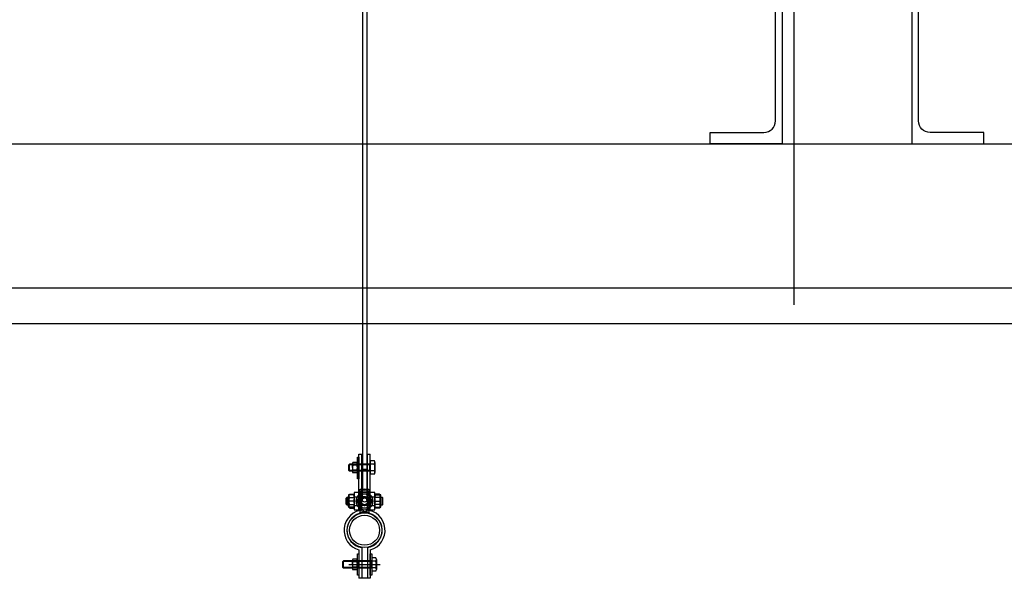
# Model space of a CAD drawing. Units: millimetres. Extents: x 4165 to 9430, y 5555 to 7726.
# Drawn here: x 7687 to 7824, y 7020 to 7098 of the extents above; entities that cross this region are included whole.
import ezdxf

# ---------------------------------------------------------------- set-up
doc = ezdxf.new("R2010")
doc.units = ezdxf.units.MM
doc.linetypes.add('X-SCENO401$0$GEN3A', pattern=[3.1, 2.5, -0.6])
for name, color, linetype in [('X-SCENO401$0$W-GRID', 1, 'Continuous'), ('X-SCENO401$0$W-GRIL-LOWER', 1, 'Continuous'), ('X-SCENO401$0$W-PASS-3', 1, 'Continuous'), ('X-SCENO401$0$W-POINT-HOIST1', 1, 'Continuous'), ('X-SCENO401$0$W-PORT-2', 1, 'X-SCENO401$0$GEN3A'), ('X-SCENO401$0$W-PORT-ATTACH', 1, 'Continuous')]:
    doc.layers.add(name, color=color, linetype=linetype)

# ---------------------------------------------------------------- blocks, each defined once
blk = doc.blocks.new('X-SCENO401$0$tendeur-sec')
for p, q in [((-0.006, 0.0154), (-0.006, 0.0154)), ((-0.006, 0.0153), (-0.006, 0.0154)), ((-0.006, 0.0152), (-0.006, 0.0153)), ((-0.006, 0.015), (-0.006, 0.0152)), ((-0.006, 0.0147), (-0.006, 0.015)), ((-0.006, 0.0143), (-0.006, 0.0147)), ((-0.006, 0.014), (-0.006, 0.0143)), ((-0.006, 0.0135), (-0.006, 0.014)), ((0.006, 0.0154), (0.006, 0.0153)), ((0.006, 0.0154), (0.006, 0.0154)), ((0.006, 0.0153), (0.006, 0.0152)), ((0.006, 0.0152), (0.006, 0.015)), ((0.006, 0.015), (0.006, 0.0148)), ((0.006, 0.0148), (0.006, 0.0146)), ((0.006, 0.0146), (0.006, 0.0142)), ((0.006, 0.0142), (0.006, 0.0139)), ((0.006, 0.0139), (0.006, 0.0135)), ((-0.0247, 0.005), (-0.0255, 0.0042)), ((-0.0255, -0.0042), (-0.0255, 0.0042)), ((-0.0225, 0.005), (-0.0247, 0.005)), ((-0.0247, 0.005), (-0.0247, -0.005)), ((-0.0225, 0.0085), (-0.0225, 0.0042)), ((-0.0225, 0.0085), (-0.0225, 0.0085)), ((-0.0224, 0.0085), (-0.0225, 0.0085)), ((-0.0225, 0.0046), (-0.0224, 0.0055)), ((-0.0225, 0.0042), (-0.0225, 0.0046)), ((-0.0225, 0.0037), (-0.0225, 0.0042)), ((-0.0225, -0.0042), (-0.0225, 0.0042)), ((-0.0224, 0.0032), (-0.0225, 0.0037)), ((-0.0222, 0.0085), (-0.0224, 0.0085)), ((-0.0224, 0.0055), (-0.0223, 0.0065)), ((-0.0223, 0.0021), (-0.0224, 0.0032)), ((-0.0223, 0.0065), (-0.022, 0.0075)), ((-0.0221, 0.001), (-0.0223, 0.0021)), ((-0.0221, 0.0085), (-0.0222, 0.0085)), ((-0.0217, 0.0085), (-0.0221, 0.0085)), ((-0.0217, 0), (-0.0221, 0.001)), ((-0.022, 0.0075), (-0.0217, 0.0085)), ((-0.022, -0.001), (-0.0217, 0)), ((-0.0215, 0.0085), (-0.0217, 0.0085)), ((-0.0215, 0), (-0.0217, 0)), ((-0.0207, 0.0098), (-0.0215, 0.0085)), ((-0.0215, 0.0074), (-0.0215, 0.0085)), ((-0.0153, 0.0085), (-0.0215, 0.0085)), ((-0.0215, 0.0075), (-0.0214, 0.0081)), ((-0.0215, 0.0074), (-0.0215, 0.0075)), ((-0.0215, 0), (-0.0215, 0.0074)), ((-0.0215, 0.007), (-0.0215, 0.0074)), ((-0.0214, 0.0067), (-0.0215, 0.007)), ((-0.0215, 0.0007), (-0.0214, 0.0013)), ((-0.0215, 0), (-0.0215, 0.0007)), ((-0.0215, -0.0074), (-0.0215, 0)), ((-0.0215, -0.0009), (-0.0215, 0)), ((-0.0153, 0), (-0.0215, 0)), ((-0.0214, 0.0081), (-0.0213, 0.0087)), ((-0.0213, 0.0061), (-0.0214, 0.0067)), ((-0.0214, 0.0013), (-0.0213, 0.0022)), ((-0.0213, 0.0087), (-0.021, 0.0092)), ((-0.0211, 0.0055), (-0.0213, 0.0061)), ((-0.0213, 0.0022), (-0.0212, 0.0031)), ((-0.0212, 0.0031), (-0.021, 0.004)), ((-0.0207, 0.0049), (-0.0211, 0.0055)), ((-0.021, 0.0092), (-0.0207, 0.0098)), ((-0.021, 0.004), (-0.0207, 0.0049)), ((-0.0207, 0.0098), (-0.0145, 0.0098)), ((-0.0207, 0.0049), (-0.0145, 0.0049)), ((-0.0149, 0.0085), (-0.0153, 0.0085)), ((-0.0153, 0.0085), (-0.0149, 0.0075)), ((-0.015, 0.001), (-0.0153, 0)), ((-0.0153, 0), (-0.0149, -0.001)), ((-0.0147, 0.002), (-0.015, 0.001)), ((-0.0148, 0.0085), (-0.0149, 0.0085)), ((-0.0149, 0.0075), (-0.0147, 0.0064)), ((-0.0146, 0.0085), (-0.0148, 0.0085)), ((-0.0147, 0.0064), (-0.0146, 0.0053)), ((-0.0146, 0.003), (-0.0147, 0.002)), ((-0.0145, 0.0085), (-0.0146, 0.0085)), ((-0.0146, 0.0053), (-0.0145, 0.0048)), ((-0.0145, 0.0039), (-0.0146, 0.003)), ((-0.0075, 0.012), (-0.0145, 0.012)), ((-0.0145, 0.012), (-0.0145, -0.012)), ((-0.0145, 0.0085), (-0.0145, 0.0085)), ((-0.0145, 0.006), (-0.0075, 0.006)), ((-0.0145, 0.0048), (-0.0145, 0.0042)), ((-0.0145, 0.0042), (-0.0145, 0.0039)), ((-0.0103, 0.0011), (-0.011, 0)), ((-0.011, 0), (-0.0103, -0.0012)), ((-0.0097, 0.0022), (-0.0103, 0.0011)), ((-0.0091, 0.0033), (-0.0097, 0.0022)), ((-0.0084, 0.0044), (-0.0091, 0.0033)), ((-0.0082, 0.0048), (-0.0084, 0.0044)), ((-0.0079, 0.0054), (-0.0082, 0.0048)), ((-0.0075, 0.006), (-0.0079, 0.0054)), ((-0.0075, 0.012), (-0.0075, -0.012)), ((-0.0072, 0.0066), (-0.0075, 0.006)), ((-0.0075, 0.006), (0.0075, 0.006)), ((-0.0075, 0.006), (-0.0075, 0.006)), ((0.0075, 0.005), (-0.0075, 0.005)), ((-0.0068, 0.0072), (-0.0072, 0.0066)), ((-0.0062, 0.0083), (-0.0068, 0.0072)), ((-0.0055, 0.0095), (-0.0062, 0.0083)), ((-0.006, 0.013), (-0.006, 0.0135)), ((-0.006, 0.0129), (-0.006, 0.013)), ((-0.006, 0.0129), (-0.006, 0.0128)), ((-0.006, 0.0128), (-0.006, 0.0124)), ((-0.006, 0.0124), (-0.006, 0.0119)), ((-0.006, 0.0119), (-0.006, 0.0115)), ((-0.006, 0.0115), (-0.006, 0.0111)), ((-0.006, 0.0111), (-0.006, 0.0108)), ((-0.006, 0.0108), (-0.006, 0.0106)), ((-0.006, 0.0106), (-0.006, 0.0105)), ((-0.006, 0.0105), (-0.006, 0.0104)), ((-0.006, 0.0104), (-0.006, 0.0104)), ((-0.0059, 0.001), (-0.006, 0.0006)), ((-0.006, 0.0006), (-0.006, 0.0001)), ((-0.006, 0.0001), (-0.006, -0.0004)), ((-0.0058, 0.0015), (-0.0059, 0.001)), ((-0.0057, 0.002), (-0.0058, 0.0015)), ((-0.0055, 0.0024), (-0.0057, 0.002)), ((-0.0041, 0.0095), (-0.0055, 0.0095)), ((-0.0053, 0.0028), (-0.0055, 0.0024)), ((-0.0049, 0.0035), (-0.0053, 0.0028)), ((-0.0044, 0.004), (-0.0049, 0.0035)), ((-0.004, 0.0045), (-0.0044, 0.004)), ((-0.0031, 0.0095), (-0.0041, 0.0095)), ((-0.0035, 0.0049), (-0.004, 0.0045)), ((-0.0029, 0.0052), (-0.0035, 0.0049)), ((-0.002, 0.0095), (-0.0031, 0.0095)), ((-0.0024, 0.0055), (-0.0029, 0.0052)), ((-0.0018, 0.0057), (-0.0024, 0.0055)), ((-0.001, 0.0095), (-0.002, 0.0095)), ((-0.0012, 0.0059), (-0.0018, 0.0057)), ((-0.0006, 0.006), (-0.0012, 0.0059)), ((0, 0.0095), (-0.001, 0.0095)), ((0, 0.006), (-0.0006, 0.006)), ((0.0007, 0.0095), (0, 0.0095)), ((0.0007, 0.006), (0, 0.006)), ((0.0015, 0.0095), (0.0007, 0.0095)), ((0.0014, 0.0058), (0.0007, 0.006)), ((0.0021, 0.0056), (0.0014, 0.0058)), ((0.0025, 0.0095), (0.0015, 0.0095)), ((0.0027, 0.0054), (0.0021, 0.0056)), ((0.0035, 0.0095), (0.0025, 0.0095)), ((0.0033, 0.005), (0.0027, 0.0054)), ((0.0038, 0.0046), (0.0033, 0.005)), ((0.0045, 0.0095), (0.0035, 0.0095)), ((0.0043, 0.0041), (0.0038, 0.0046)), ((0.0047, 0.0037), (0.0043, 0.0041)), ((0.0055, 0.0095), (0.0045, 0.0095)), ((0.005, 0.0033), (0.0047, 0.0037)), ((0.0053, 0.0028), (0.005, 0.0033)), ((0.0055, 0.0024), (0.0053, 0.0028)), ((0.0061, 0.0084), (0.0055, 0.0095)), ((0.0057, 0.0019), (0.0055, 0.0024)), ((0.0058, 0.0014), (0.0057, 0.0019)), ((0.0059, 0.0009), (0.0058, 0.0014)), ((0.006, 0.0004), (0.0059, 0.0009)), ((0.006, 0.0135), (0.006, 0.0131)), ((0.006, 0.0131), (0.006, 0.0129)), ((0.006, 0.0127), (0.006, 0.0129)), ((0.006, 0.0123), (0.006, 0.0127)), ((0.006, 0.0119), (0.006, 0.0123)), ((0.006, 0.0115), (0.006, 0.0119)), ((0.006, 0.0112), (0.006, 0.0115)), ((0.006, 0.0109), (0.006, 0.0112)), ((0.006, 0.0107), (0.006, 0.0109)), ((0.006, 0.0105), (0.006, 0.0107)), ((0.006, 0.0104), (0.006, 0.0105)), ((0.006, 0.0104), (0.006, 0.0104)), ((0.006, 0.0104), (0.006, 0.0104)), ((0.006, -0.0001), (0.006, 0.0004)), ((0.0068, 0.0073), (0.0061, 0.0084)), ((0.0074, 0.0062), (0.0068, 0.0073)), ((0.0075, 0.006), (0.0074, 0.0062)), ((0.0145, 0.012), (0.0075, 0.012)), ((0.0075, 0.012), (0.0075, -0.012)), ((0.0075, 0.006), (0.0145, 0.006)), ((0.008, 0.0051), (0.0075, 0.006)), ((0.0082, 0.0048), (0.008, 0.0051)), ((0.0086, 0.0041), (0.0082, 0.0048)), ((0.0089, 0.0035), (0.0086, 0.0041)), ((0.0093, 0.0029), (0.0089, 0.0035)), ((0.0096, 0.0023), (0.0093, 0.0029)), ((0.0103, 0.0012), (0.0096, 0.0023)), ((0.011, 0), (0.0103, 0.0012)), ((0.0103, -0.0011), (0.011, 0)), ((0.0145, -0.012), (0.0145, 0.012)), ((0.0207, 0.0098), (0.0145, 0.0098)), ((0.0145, 0.0085), (0.0145, 0.0085)), ((0.0146, 0.0085), (0.0145, 0.0085)), ((0.0145, 0.0046), (0.0146, 0.0055)), ((0.0207, 0.0049), (0.0145, 0.0049)), ((0.0145, 0.0042), (0.0145, 0.0046)), ((0.0145, 0.0037), (0.0145, 0.0042)), ((0.0146, 0.0032), (0.0145, 0.0037)), ((0.0147, 0.0085), (0.0146, 0.0085)), ((0.0146, 0.0055), (0.0147, 0.0065)), ((0.0147, 0.0021), (0.0146, 0.0032)), ((0.0148, 0.0085), (0.0147, 0.0085)), ((0.0147, 0.0065), (0.015, 0.0075)), ((0.0149, 0.001), (0.0147, 0.0021)), ((0.015, 0.0085), (0.0148, 0.0085)), ((0.0153, 0), (0.0149, 0.001)), ((0.0153, 0.0085), (0.015, 0.0085)), ((0.015, 0.0075), (0.0153, 0.0085)), ((0.015, -0.001), (0.0153, 0)), ((0.0153, 0.0085), (0.0217, 0.0085)), ((0.0153, 0), (0.0217, 0)), ((0.0215, 0.0085), (0.0207, 0.0098)), ((0.0207, 0.0098), (0.0211, 0.0092)), ((0.021, 0.0055), (0.0207, 0.0049)), ((0.0207, 0.0049), (0.021, 0.004)), ((0.0213, 0.006), (0.021, 0.0055)), ((0.021, 0.004), (0.0212, 0.0031)), ((0.0211, 0.0092), (0.0213, 0.0086)), ((0.0212, 0.0031), (0.0213, 0.0022)), ((0.0213, 0.0086), (0.0213, 0.0085)), ((0.0213, 0.0085), (0.0214, 0.008)), ((0.0214, 0.0066), (0.0213, 0.006)), ((0.0213, 0.0022), (0.0214, 0.0013)), ((0.0214, 0.008), (0.0215, 0.0077)), ((0.0215, 0.0072), (0.0214, 0.0066)), ((0.0214, 0.0013), (0.0215, 0.0007)), ((0.0215, 0.0074), (0.0215, 0.0085)), ((0.0215, 0.0077), (0.0215, 0.0074)), ((0.0215, 0), (0.0215, 0.0074)), ((0.0215, 0.0074), (0.0215, 0.0072)), ((0.0215, 0.0007), (0.0215, 0)), ((0.0215, 0), (0.0215, -0.0074)), ((0.0215, 0), (0.0215, -0.0009)), ((0.022, 0.0085), (0.0217, 0.0085)), ((0.0217, 0.0085), (0.0221, 0.0075)), ((0.022, 0.001), (0.0217, 0)), ((0.0217, 0), (0.0221, -0.001)), ((0.0222, 0.0085), (0.022, 0.0085)), ((0.0223, 0.002), (0.022, 0.001)), ((0.0221, 0.0075), (0.0223, 0.0064)), ((0.0223, 0.0085), (0.0222, 0.0085)), ((0.0224, 0.0085), (0.0223, 0.0085)), ((0.0223, 0.0064), (0.0224, 0.0053)), ((0.0224, 0.003), (0.0223, 0.002)), ((0.0225, 0.0085), (0.0224, 0.0085)), ((0.0224, 0.0053), (0.0225, 0.0048)), ((0.0225, 0.0039), (0.0224, 0.003)), ((0.0225, 0.0042), (0.0225, 0.0085)), ((0.0225, 0.0085), (0.0225, 0.0085)), ((0.0247, 0.005), (0.0225, 0.005)), ((0.0225, 0.0048), (0.0225, 0.0042)), ((0.0225, 0.0042), (0.0225, -0.0042)), ((0.0225, 0.0042), (0.0225, 0.0039)), ((0.0247, 0.005), (0.0247, 0)), ((0.0255, 0.0042), (0.0247, 0.005)), ((0.0247, 0), (0.0247, -0.005)), ((0.0255, 0), (0.0255, 0.0042)), ((0.0255, -0.0042), (0.0255, 0)), ((-0.0255, -0.0042), (-0.0247, -0.005)), ((-0.0247, -0.005), (-0.0225, -0.005)), ((-0.0225, -0.0039), (-0.0224, -0.003)), ((-0.0225, -0.0042), (-0.0225, -0.0039)), ((-0.0225, -0.0042), (-0.0225, -0.0085)), ((-0.0225, -0.0048), (-0.0225, -0.0042)), ((-0.0224, -0.0053), (-0.0225, -0.0048)), ((-0.0225, -0.0085), (-0.0224, -0.0085)), ((-0.0225, -0.0085), (-0.0225, -0.0085)), ((-0.0224, -0.003), (-0.0223, -0.002)), ((-0.0223, -0.0064), (-0.0224, -0.0053)), ((-0.0224, -0.0085), (-0.0222, -0.0085)), ((-0.0223, -0.002), (-0.022, -0.001)), ((-0.0221, -0.0075), (-0.0223, -0.0064)), ((-0.0222, -0.0085), (-0.0221, -0.0085)), ((-0.0217, -0.0085), (-0.0221, -0.0075)), ((-0.0221, -0.0085), (-0.0217, -0.0085)), ((-0.0215, -0.0085), (-0.0217, -0.0085)), ((-0.0214, -0.0019), (-0.0215, -0.0009)), ((-0.0215, -0.0072), (-0.0214, -0.0066)), ((-0.0215, -0.0074), (-0.0215, -0.0072)), ((-0.0215, -0.0085), (-0.0215, -0.0074)), ((-0.0215, -0.0077), (-0.0215, -0.0074)), ((-0.0214, -0.008), (-0.0215, -0.0077)), ((-0.0215, -0.0085), (-0.0207, -0.0098)), ((-0.0153, -0.0085), (-0.0215, -0.0085)), ((-0.0212, -0.0028), (-0.0214, -0.0019)), ((-0.0214, -0.0066), (-0.0213, -0.006)), ((-0.0213, -0.0086), (-0.0214, -0.008)), ((-0.0213, -0.006), (-0.021, -0.0055)), ((-0.0211, -0.0092), (-0.0213, -0.0086)), ((-0.0211, -0.0037), (-0.0212, -0.0028)), ((-0.0207, -0.0049), (-0.0211, -0.0037)), ((-0.0207, -0.0098), (-0.0211, -0.0092)), ((-0.021, -0.0055), (-0.0207, -0.0049)), ((-0.0207, -0.0049), (-0.0145, -0.0049)), ((-0.0207, -0.0098), (-0.0145, -0.0098)), ((-0.015, -0.0075), (-0.0153, -0.0085)), ((-0.0153, -0.0085), (-0.0149, -0.0085)), ((-0.0147, -0.0065), (-0.015, -0.0075)), ((-0.0149, -0.001), (-0.0147, -0.0021)), ((-0.0149, -0.0085), (-0.0148, -0.0085)), ((-0.0148, -0.0085), (-0.0146, -0.0085)), ((-0.0147, -0.0021), (-0.0146, -0.0032)), ((-0.0146, -0.0055), (-0.0147, -0.0065)), ((-0.0146, -0.0032), (-0.0145, -0.0037)), ((-0.0145, -0.0046), (-0.0146, -0.0055)), ((-0.0146, -0.0085), (-0.0145, -0.0085)), ((-0.0145, -0.0037), (-0.0145, -0.0042)), ((-0.0145, -0.0042), (-0.0145, -0.0046)), ((-0.0145, -0.006), (-0.0075, -0.006)), ((-0.0145, -0.0085), (-0.0145, -0.0085)), ((-0.0145, -0.012), (-0.0075, -0.012)), ((-0.0103, -0.0012), (-0.0096, -0.0023)), ((-0.0096, -0.0023), (-0.0093, -0.0029)), ((-0.0093, -0.0029), (-0.0089, -0.0035)), ((-0.0089, -0.0035), (-0.0086, -0.0041)), ((-0.0086, -0.0041), (-0.0082, -0.0048)), ((-0.0082, -0.0048), (-0.008, -0.0051)), ((-0.008, -0.0051), (-0.0075, -0.006)), ((-0.0075, -0.005), (0.0075, -0.005)), ((0.0075, -0.006), (-0.0075, -0.006)), ((-0.0075, -0.006), (-0.0074, -0.0062)), ((-0.0074, -0.0062), (-0.0068, -0.0073)), ((-0.0068, -0.0073), (-0.0061, -0.0084)), ((-0.0061, -0.0084), (-0.0055, -0.0095)), ((-0.006, -0.0004), (-0.0059, -0.0009)), ((-0.006, -0.0104), (-0.006, -0.0105)), ((-0.006, -0.0104), (-0.006, -0.0104)), ((-0.006, -0.0104), (-0.006, -0.0104)), ((-0.006, -0.0105), (-0.006, -0.0107)), ((-0.006, -0.0107), (-0.006, -0.0109)), ((-0.006, -0.0109), (-0.006, -0.0112)), ((-0.006, -0.0112), (-0.006, -0.0115)), ((-0.006, -0.0115), (-0.006, -0.0119)), ((-0.006, -0.0119), (-0.006, -0.0123)), ((-0.006, -0.0123), (-0.006, -0.0127)), ((-0.006, -0.0127), (-0.006, -0.0129)), ((-0.006, -0.0131), (-0.006, -0.0129)), ((-0.006, -0.0135), (-0.006, -0.0131)), ((-0.006, -0.0139), (-0.006, -0.0135)), ((-0.0059, -0.0009), (-0.0058, -0.0014)), ((-0.0058, -0.0014), (-0.0057, -0.0019)), ((-0.0057, -0.0019), (-0.0055, -0.0024)), ((-0.0055, -0.0024), (-0.0053, -0.0028)), ((-0.0055, -0.0095), (-0.0041, -0.0095)), ((-0.0053, -0.0028), (-0.0051, -0.0032)), ((-0.0051, -0.0032), (-0.0048, -0.0036)), ((-0.0048, -0.0036), (-0.0044, -0.0041)), ((-0.0044, -0.0041), (-0.0039, -0.0045)), ((-0.0041, -0.0095), (-0.0031, -0.0095)), ((-0.0039, -0.0045), (-0.0034, -0.0049)), ((-0.0034, -0.0049), (-0.0028, -0.0053)), ((-0.0031, -0.0095), (-0.0021, -0.0095)), ((-0.0028, -0.0053), (-0.0022, -0.0056)), ((-0.0022, -0.0056), (-0.0015, -0.0058)), ((-0.0021, -0.0095), (-0.001, -0.0095)), ((-0.0015, -0.0058), (-0.001, -0.0059)), ((-0.001, -0.0059), (-0.0005, -0.006)), ((-0.001, -0.0095), (0, -0.0095)), ((-0.0005, -0.006), (0, -0.006)), ((0, -0.006), (0.0005, -0.006)), ((0, -0.0095), (0.0007, -0.0095)), ((0.0005, -0.006), (0.0011, -0.0059)), ((0.0007, -0.0095), (0.0015, -0.0095)), ((0.0011, -0.0059), (0.0017, -0.0058)), ((0.0015, -0.0095), (0.0025, -0.0095)), ((0.0017, -0.0058), (0.0023, -0.0056)), ((0.0023, -0.0056), (0.0028, -0.0053)), ((0.0025, -0.0095), (0.0035, -0.0095)), ((0.0028, -0.0053), (0.0034, -0.005)), ((0.0034, -0.005), (0.0039, -0.0046)), ((0.0035, -0.0095), (0.0045, -0.0095)), ((0.0039, -0.0046), (0.0044, -0.0041)), ((0.0044, -0.0041), (0.0048, -0.0036)), ((0.0045, -0.0095), (0.0055, -0.0095)), ((0.0048, -0.0036), (0.0052, -0.0031)), ((0.0052, -0.0031), (0.0053, -0.0028)), ((0.0053, -0.0028), (0.0055, -0.0024)), ((0.0055, -0.0024), (0.0057, -0.002)), ((0.0055, -0.0095), (0.0062, -0.0083)), ((0.0057, -0.002), (0.0058, -0.0015)), ((0.0058, -0.0015), (0.0059, -0.001)), ((0.0059, -0.001), (0.006, -0.0006)), ((0.006, -0.0006), (0.006, -0.0001)), ((0.006, -0.0104), (0.006, -0.0104)), ((0.006, -0.0105), (0.006, -0.0104)), ((0.006, -0.0106), (0.006, -0.0105)), ((0.006, -0.0108), (0.006, -0.0106)), ((0.006, -0.0111), (0.006, -0.0108)), ((0.006, -0.0115), (0.006, -0.0111)), ((0.006, -0.0119), (0.006, -0.0115)), ((0.006, -0.0124), (0.006, -0.0119)), ((0.006, -0.0128), (0.006, -0.0124)), ((0.006, -0.0129), (0.006, -0.0128)), ((0.006, -0.0129), (0.006, -0.013)), ((0.006, -0.013), (0.006, -0.0135)), ((0.006, -0.0135), (0.006, -0.014)), ((0.0062, -0.0083), (0.0068, -0.0072)), ((0.0068, -0.0072), (0.0072, -0.0066)), ((0.0072, -0.0066), (0.0075, -0.006)), ((0.0075, -0.006), (0.0079, -0.0054)), ((0.0075, -0.006), (0.0145, -0.006)), ((0.0075, -0.006), (0.0075, -0.006)), ((0.0075, -0.012), (0.0145, -0.012)), ((0.0079, -0.0054), (0.0082, -0.0048)), ((0.0082, -0.0048), (0.0084, -0.0044)), ((0.0084, -0.0044), (0.0091, -0.0033)), ((0.0091, -0.0033), (0.0097, -0.0022)), ((0.0097, -0.0022), (0.0103, -0.0011)), ((0.0145, -0.0039), (0.0146, -0.003)), ((0.0145, -0.0042), (0.0145, -0.0039)), ((0.0145, -0.0048), (0.0145, -0.0042)), ((0.0146, -0.0053), (0.0145, -0.0048)), ((0.0207, -0.0049), (0.0145, -0.0049)), ((0.0145, -0.0085), (0.0146, -0.0085)), ((0.0145, -0.0085), (0.0145, -0.0085)), ((0.0207, -0.0098), (0.0145, -0.0098)), ((0.0146, -0.003), (0.0147, -0.002)), ((0.0147, -0.0064), (0.0146, -0.0053)), ((0.0146, -0.0085), (0.0147, -0.0085)), ((0.0147, -0.002), (0.015, -0.001)), ((0.0149, -0.0075), (0.0147, -0.0064)), ((0.0147, -0.0085), (0.0148, -0.0085)), ((0.0148, -0.0085), (0.015, -0.0085)), ((0.0153, -0.0085), (0.0149, -0.0075)), ((0.015, -0.0085), (0.0153, -0.0085)), ((0.0153, -0.0085), (0.0217, -0.0085)), ((0.0211, -0.0037), (0.0207, -0.0049)), ((0.0207, -0.0049), (0.0211, -0.0055)), ((0.0207, -0.0098), (0.0215, -0.0085)), ((0.021, -0.0092), (0.0207, -0.0098)), ((0.0213, -0.0087), (0.021, -0.0092)), ((0.0212, -0.0028), (0.0211, -0.0037)), ((0.0211, -0.0055), (0.0213, -0.0061)), ((0.0214, -0.0018), (0.0212, -0.0028)), ((0.0213, -0.0061), (0.0214, -0.0067)), ((0.0214, -0.0081), (0.0213, -0.0085)), ((0.0213, -0.0085), (0.0213, -0.0087)), ((0.0215, -0.0009), (0.0214, -0.0018)), ((0.0214, -0.0067), (0.0215, -0.007)), ((0.0215, -0.0075), (0.0214, -0.0081)), ((0.0215, -0.007), (0.0215, -0.0074)), ((0.0215, -0.0085), (0.0215, -0.0074)), ((0.0215, -0.0074), (0.0215, -0.0075)), ((0.022, -0.0075), (0.0217, -0.0085)), ((0.0217, -0.0085), (0.022, -0.0085)), ((0.0223, -0.0065), (0.022, -0.0075)), ((0.022, -0.0085), (0.0222, -0.0085)), ((0.0221, -0.001), (0.0223, -0.0021)), ((0.0222, -0.0085), (0.0223, -0.0085)), ((0.0223, -0.0021), (0.0224, -0.0032)), ((0.0224, -0.0055), (0.0223, -0.0065)), ((0.0223, -0.0085), (0.0224, -0.0085)), ((0.0224, -0.0032), (0.0225, -0.0037)), ((0.0225, -0.0046), (0.0224, -0.0055)), ((0.0224, -0.0085), (0.0225, -0.0085)), ((0.0225, -0.0037), (0.0225, -0.0042)), ((0.0225, -0.0085), (0.0225, -0.0042)), ((0.0225, -0.0042), (0.0225, -0.0046)), ((0.0225, -0.005), (0.0247, -0.005)), ((0.0225, -0.0085), (0.0225, -0.0085)), ((0.0247, -0.005), (0.0255, -0.0042)), ((-0.006, -0.0142), (-0.006, -0.0139)), ((-0.006, -0.0146), (-0.006, -0.0142)), ((-0.006, -0.0148), (-0.006, -0.0146)), ((-0.006, -0.015), (-0.006, -0.0148)), ((-0.006, -0.0152), (-0.006, -0.015)), ((-0.006, -0.0153), (-0.006, -0.0152)), ((-0.006, -0.0154), (-0.006, -0.0153)), ((-0.006, -0.0154), (-0.006, -0.0154)), ((0.006, -0.014), (0.006, -0.0143)), ((0.006, -0.0143), (0.006, -0.0147)), ((0.006, -0.0147), (0.006, -0.015)), ((0.006, -0.015), (0.006, -0.0152)), ((0.006, -0.0152), (0.006, -0.0153)), ((0.006, -0.0153), (0.006, -0.0154)), ((0.006, -0.0154), (0.006, -0.0154))]:
    blk.add_line(p, q)
blk.add_circle((0, 0), 0.00505)
for radius, start, end in [(0.0165, 68.6763, 111.3237), (0.0143, 65.0989, 114.9011), (0.012, 128.6822, 231.3178), (0.0095, 150, 210), (0.0095, 142.1363, 150), (0.012, 90, 128.6822), (0.0095, 140.8333, 142.1363), (0.0095, 90, 140.8333), (0.006, 151.8745, 208.1255), (0.006, 150.679, 151.8745), (0.006, 90, 96.1252), (0.012, 51.3178, 90), (0.0095, 39.1667, 90), (0.006, 89.3513, 90), (0.006, 28.1255, 34.7396), (0.006, 0, 28.1255), (0.006, 331.8745, 0), (0.0095, 37.8636, 39.1667), (0.012, 308.6822, 51.3178), (0.0095, 30, 37.8636), (0.0095, 330, 30), (0.0095, 210, 217.8637), (0.0095, 217.8637, 219.1667), (0.012, 231.3178, 308.6822), (0.0095, 219.1667, 270), (0.0143, 245.0989, 294.9011), (0.006, 208.1255, 212.8164), (0.006, 267.2162, 270), (0.006, 270, 273.4755), (0.0095, 270, 320.8333), (0.006, 328.1081, 331.8745), (0.0095, 320.8333, 322.1364), (0.0095, 322.1364, 330), (0.0165, 248.6763, 291.3237)]:
    blk.add_arc((0, 0), radius, start, end)
blk = doc.blocks.new('X-SCENO401$0$attache-port-sec')
at = {"layer": 'X-SCENO401$0$W-PORT-ATTACH'}
for p, q in [((0.0138, 0.0964), (0.008, 0.0964)), ((0.008, 0.0964), (0.008, 0.0921)), ((-0.0211, 0.0921), (-0.022, 0.0912)), ((0.0071, 0.0912), (-0.022, 0.0912)), ((-0.022, 0.0831), (-0.022, 0.0912)), ((0.0071, 0.0831), (-0.022, 0.0831)), ((-0.022, 0.0831), (-0.0211, 0.0821)), ((0.008, 0.0921), (-0.0211, 0.0921)), ((-0.0211, 0.0821), (-0.0211, 0.0921)), ((0.008, 0.0821), (-0.0211, 0.0821)), ((-0.0168, 0.0871), (-0.0168, 0.0925)), ((-0.0168, 0.0871), (-0.0168, 0.0818)), ((-0.0107, 0.0943), (-0.0161, 0.0943)), ((-0.0107, 0.0907), (-0.0161, 0.0907)), ((-0.0107, 0.0836), (-0.0161, 0.0836)), ((-0.01, 0.0925), (-0.01, 0.0818)), ((0.0071, 0.0821), (0.0071, 0.0921)), ((0.0071, 0.0912), (0.008, 0.0921)), ((0.0071, 0.0831), (0.008, 0.0821)), ((0.008, 0.0921), (0.008, 0.0821)), ((0.0138, 0.0918), (0.008, 0.0918)), ((0.0138, 0.0825), (0.008, 0.0825)), ((0.008, 0.0821), (0.008, 0.0779)), ((0.0144, 0.0941), (0.0144, 0.0802)), ((-0.0107, 0.08), (-0.0161, 0.08)), ((0.0138, 0.0779), (0.008, 0.0779)), ((-0.008, -0.0274), (-0.008, -0.0668)), ((-0.004, -0.0242), (-0.004, -0.0668)), ((0.004, -0.0242), (0.004, -0.0668)), ((0.008, -0.0274), (0.008, -0.0668)), ((-0.0107, -0.0404), (-0.0161, -0.0404)), ((0.0158, -0.0383), (0.01, -0.0383)), ((0.01, -0.0383), (0.01, -0.0426)), ((0.0164, -0.0406), (0.0164, -0.0545)), ((-0.0291, -0.0426), (-0.03, -0.0435)), ((0.0091, -0.0435), (-0.03, -0.0435)), ((-0.03, -0.0517), (-0.03, -0.0435)), ((0.0091, -0.0517), (-0.03, -0.0517)), ((-0.03, -0.0517), (-0.0291, -0.0526)), ((0.01, -0.0426), (-0.0291, -0.0426)), ((-0.0291, -0.0526), (-0.0291, -0.0426)), ((0.01, -0.0526), (-0.0291, -0.0526)), ((-0.0219, -0.0476), (0.0219, -0.0476)), ((-0.0168, -0.0476), (-0.0168, -0.0422)), ((-0.0168, -0.0476), (-0.0168, -0.053)), ((-0.0107, -0.044), (-0.0161, -0.044)), ((-0.0107, -0.0512), (-0.0161, -0.0512)), ((-0.01, -0.0422), (-0.01, -0.053)), ((0.0091, -0.0526), (0.0091, -0.0426)), ((0.0091, -0.0435), (0.01, -0.0426)), ((0.0091, -0.0517), (0.01, -0.0526)), ((0.01, -0.0426), (0.01, -0.0526)), ((0.0158, -0.0429), (0.01, -0.0429)), ((0.0158, -0.0522), (0.01, -0.0522)), ((0.01, -0.0526), (0.01, -0.0569)), ((-0.0107, -0.0548), (-0.0161, -0.0548)), ((-0.004, -0.0668), (-0.008, -0.0668)), ((0.008, -0.0668), (0.004, -0.0668)), ((0.0158, -0.0569), (0.01, -0.0569))]:
    blk.add_line(p, q, dxfattribs=at)
for points in [[(-0.008, 0.0717), (-0.01, 0.0717), (-0.01, 0.1017), (-0.008, 0.1017)], [(-0.003, 0.085), (0.003, 0.085), (0.003, 0.0451), (-0.003, 0.0451)], [(-0.006, 0.0571), (0.006, 0.0571), (0.006, 0.0241), (-0.006, 0.0241)], [(-0.008, -0.0626), (-0.01, -0.0626), (-0.01, -0.0326), (-0.008, -0.0326)], [(0.01, -0.0626), (0.008, -0.0626), (0.008, -0.0326), (0.01, -0.0326)]]:
    blk.add_lwpolyline(points, close=True, dxfattribs=at)
for points in [[(-0.008, 0.0274), (-0.008, 0.106)], [(-0.008, 0.106), (-0.004, 0.106)], [(-0.004, 0.0282), (-0.004, 0.106)], [(0.004, 0.0282), (0.004, 0.106)], [(0.004, 0.106), (0.008, 0.106)], [(0.008, 0.0274), (0.008, 0.106)], [(-0.003, 0.08), (-0.004, 0.08)], [(0.003, 0.08), (0.004, 0.08)], [(-0.003, 0.0505), (-0.004, 0.0505)], [(0.003, 0.0505), (0.004, 0.0505)], [(-0.002, 0.0284), (-0.002, 0.0244)], [(0.002, 0.0284), (0.002, 0.0244)], [(0.004, -0.0668), (-0.004, -0.0668)]]:
    blk.add_lwpolyline(points, dxfattribs=at)
for centre, radius in [((0, 0.0421), 0.003), ((0, 0), 0.0241), ((0, 0), 0.0209)]:
    blk.add_circle(centre, radius, dxfattribs=at)
for centre, radius, start, end in [((0.0099, 0.0941), 0.00452, 0, 30.8443), ((-0.0141, 0.0925), 0.00272, 138.5564, 180), ((-0.0141, 0.0925), 0.00272, 180, 221.4436), ((-0.0069, 0.0871), 0.00984, 158.5779, 201.4221), ((-0.0141, 0.0818), 0.00272, 138.5564, 180), ((-0.0127, 0.0925), 0.00272, 0, 41.4436), ((-0.0127, 0.0925), 0.00272, 318.5564, 0), ((-0.0198, 0.0871), 0.00984, 338.5779, 21.4221), ((-0.0127, 0.0818), 0.00272, 0, 41.4436), ((0.0099, 0.0941), 0.00452, 329.1557, 0), ((-0.0027, 0.0871), 0.0171, 344.2934, 15.7066), ((0.0099, 0.0802), 0.00452, 0, 30.8443), ((-0.0141, 0.0818), 0.00272, 180, 221.4436), ((-0.0127, 0.0818), 0.00272, 318.5564, 0), ((0.0099, 0.0802), 0.00452, 329.1557, 0), ((0, 0), 0.0285, 94.0241, 253.6979), ((0, 0), 0.0285, 286.3021, 85.9759), ((0, 0), 0.0245, 94.6824, 260.6035), ((0, 0), 0.0245, 279.3965, 85.3176), ((-0.0141, -0.0422), 0.00272, 138.5564, 180), ((-0.0127, -0.0422), 0.00272, 0, 41.4436), ((0.0119, -0.0406), 0.00452, 0, 30.8443), ((0.0119, -0.0406), 0.00452, 329.1557, 0), ((-0.0141, -0.0422), 0.00272, 180, 221.4436), ((-0.007, -0.0476), 0.00984, 158.5779, 201.4221), ((-0.0141, -0.053), 0.00272, 138.5564, 180), ((-0.0141, -0.053), 0.00272, 180, 221.4436), ((-0.0127, -0.0422), 0.00272, 318.5564, 0), ((-0.0198, -0.0476), 0.00984, 338.5779, 21.4221), ((-0.0127, -0.053), 0.00272, 0, 41.4436), ((-0.0127, -0.053), 0.00272, 318.5564, 0), ((-0.0007, -0.0476), 0.0171, 344.2934, 15.7066), ((0.0119, -0.0545), 0.00452, 0, 30.8443), ((0.0119, -0.0545), 0.00452, 329.1557, 0)]:
    blk.add_arc(centre, radius, start, end, dxfattribs=at)
blk.add_blockref('X-SCENO401$0$tendeur-sec', (0, 0.0406), dxfattribs=at)
blk = doc.blocks.new('X-SCENO401$0$point-hoist-SE2')
blk.add_lwpolyline([(-13484.1, 11385.6), (-13479.6, 11385.6, -0.08612), (-13465.3, 11330.1), (-13465.3, 9915)], format="xyb")

msp = doc.modelspace()

# ---------------------------------------------------------------- linework, layer by layer
at = {"layer": 'X-SCENO401$0$W-GRID', "elevation": 0}
msp.add_lwpolyline([(4782.46861, 7110.68783), (8313.69418, 7110.65096), (8313.69418, 7080.65096), (4782.46861, 7080.68783)], close=True, dxfattribs=at)
at = {"layer": 'X-SCENO401$0$W-GRIL-LOWER', "elevation": 0}
for points in [[(7792.68245, 7080.68451), (7782.68245, 7080.68451), (7782.68245, 7082.28451), (7790.13245, 7082.28451, 0.414213562), (7791.73245, 7083.88451), (7791.73245, 7107.48451, 0.414213562), (7790.13245, 7109.08451), (7782.68245, 7109.08451), (7782.68245, 7110.68451), (7792.68245, 7110.68451)], [(7810.68245, 7080.68451), (7820.68245, 7080.68451), (7820.68245, 7082.28451), (7813.23245, 7082.28451, -0.414213562), (7811.63245, 7083.88451), (7811.63245, 7107.48451, -0.414213562), (7813.23245, 7109.08451), (7820.68245, 7109.08451), (7820.68245, 7110.68451), (7810.68245, 7110.68451)]]:
    msp.add_lwpolyline(points, format="xyb", close=True, dxfattribs=at)
at = {"layer": 'X-SCENO401$0$W-PASS-3', "elevation": 0}
for points in [[(7971.69387, 7060.65096), (7625.69387, 7060.65096)], [(7971.69387, 7055.65096), (7625.69386, 7055.65096)]]:
    msp.add_lwpolyline(points, dxfattribs=at)
at = {"layer": 'X-SCENO401$0$W-PORT-ATTACH', "elevation": 0.10598}
for points in [[(7734.33562, 7346.54894), (7734.33562, 7032.48778)], [(7734.93562, 7346.54894), (7734.93562, 7032.48778)]]:
    msp.add_lwpolyline(points, dxfattribs=at)

# ---------------------------------------------------------------- block references
at = {"layer": 'X-SCENO401$0$W-POINT-HOIST1', "extrusion": (0, 0, -1), "xscale": 0.1, "yscale": 0.1, "zscale": -0.1}
msp.add_blockref('X-SCENO401$0$point-hoist-SE2', (-6447.7688, 6066.80534), dxfattribs=at)
at = {"layer": 'X-SCENO401$0$W-PORT-2', "xscale": 100, "yscale": 100, "zscale": 100}
msp.add_blockref('X-SCENO401$0$attache-port-sec', (7734.63562, 7026.95349, 0.10598), dxfattribs=at)

doc.saveas('drawing.dxf')
